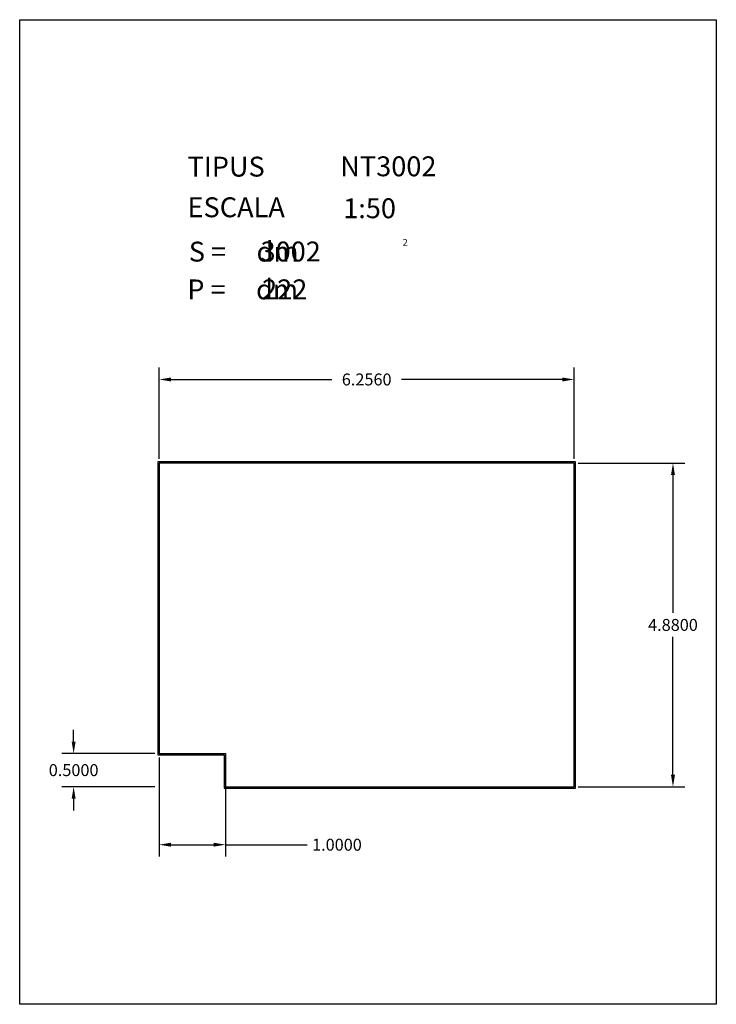
# Model space of a CAD drawing. Extents: x 281.4 to 291.9, y 29.9 to 44.7.
import ezdxf
from ezdxf.enums import TextEntityAlignment as Align

# ---------------------------------------------------------------- set-up
doc = ezdxf.new("R2010")
doc.units = 0
doc.header["$MEASUREMENT"] = 0
doc.layers.get('0').update_dxf_attribs({"linetype": 'CONTINUOUS'})
doc.layers.get('DEFPOINTS').update_dxf_attribs({"linetype": 'CONTINUOUS'})
doc.styles.add('ROMANC', font='ROMANC')
doc.dimstyles.get("Standard").update_dxf_attribs({"dimtxt": 0.18, "dimasz": 0.18, "dimexe": 0.18, "dimexo": 0.0625, "dimgap": 0.09, "dimtad": 0, "dimtih": 1, "dimtoh": 1, "dimdec": 4, "dimzin": 0, "dimtxsty": 'STANDARD', "dimcen": 0.09, "dimazin": 3, "dimtfac": 1, "dimtdec": 4, "dimtofl": 0, "dimtmove": 0, "dimatfit": 3, "dimtolj": 1, "dimtzin": 0})

# ---------------------------------------------------------------- blocks, each defined once
blk = doc.blocks.new('CARACTERISTIQUES')
at = {"style": 'ROMANC'}
for tag, p in [('NTXXY', (286.228, 42.386)), ('1:50', (286.272, 41.753)), ('XXX', (285.026, 41.101)), ('XX', (285.05, 40.53))]:
    blk.add_attdef(tag, p, '', height=0.3, dxfattribs=at)
blk.add_attdef('Xxxxxxxxxxxx', text='', height=0.3, dxfattribs=at).set_placement((291.168, 30.623), align=Align.RIGHT)
blk = doc.blocks.new('*D8')
at = {"color": 0}
for p, q in [((283.498, 38.122), (283.498, 39.501)), ((289.754, 38.122), (289.754, 39.501)), ((283.678, 39.321), (286.101, 39.321)), ((289.574, 39.321), (287.151, 39.321))]:
    blk.add_line(p, q, dxfattribs=at)
for points in [[(283.678, 39.351), (283.678, 39.291), (283.498, 39.321)], [(289.574, 39.351), (289.574, 39.291), (289.754, 39.321)]]:
    blk.add_solid(points, dxfattribs=at)
at = {"layer": 'DEFPOINTS', "color": 0}
for p in [(289.754, 39.321), (283.498, 38.059), (289.754, 38.059)]:
    blk.add_point(p, dxfattribs=at)
at = {"color": 0, "insert": (286.626, 39.321), "char_height": 0.18, "attachment_point": 5}
blk.add_mtext('\\A1;6.2560', dxfattribs=at)
blk = doc.blocks.new('*D9')
at = {"color": 0}
for p, q in [((289.816, 38.059), (291.423, 38.059)), ((291.243, 37.879), (291.243, 35.799)), ((291.243, 33.359), (291.243, 35.439)), ((289.816, 33.179), (291.423, 33.179))]:
    blk.add_line(p, q, dxfattribs=at)
for points in [[(291.213, 37.879), (291.273, 37.879), (291.243, 38.059)], [(291.213, 33.359), (291.273, 33.359), (291.243, 33.179)]]:
    blk.add_solid(points, dxfattribs=at)
at = {"layer": 'DEFPOINTS', "color": 0}
for p in [(289.754, 38.059), (289.754, 33.179), (291.243, 33.179)]:
    blk.add_point(p, dxfattribs=at)
at = {"color": 0, "insert": (291.243, 35.619), "char_height": 0.18, "attachment_point": 5}
blk.add_mtext('\\A1;4.8800', dxfattribs=at)
blk = doc.blocks.new('*D10')
at = {"color": 0}
for p, q in [((283.498, 33.617), (283.498, 32.124)), ((284.498, 33.617), (284.498, 32.124)), ((283.678, 32.304), (284.318, 32.304)), ((284.498, 32.304), (285.728, 32.304))]:
    blk.add_line(p, q, dxfattribs=at)
for points in [[(283.678, 32.334), (283.678, 32.274), (283.498, 32.304)], [(284.318, 32.334), (284.318, 32.274), (284.498, 32.304)]]:
    blk.add_solid(points, dxfattribs=at)
at = {"layer": 'DEFPOINTS', "color": 0}
for p in [(283.498, 33.679), (284.498, 33.679), (284.498, 32.304)]:
    blk.add_point(p, dxfattribs=at)
at = {"color": 0, "insert": (286.178, 32.304), "char_height": 0.18, "attachment_point": 5}
blk.add_mtext('\\A1;1.0000', dxfattribs=at)
blk = doc.blocks.new('*D11')
at = {"color": 0}
for p, q in [((282.209, 33.859), (282.209, 34.039)), ((283.435, 33.679), (282.029, 33.679)), ((283.435, 33.179), (282.029, 33.179)), ((282.209, 32.999), (282.209, 32.819))]:
    blk.add_line(p, q, dxfattribs=at)
for points in [[(282.179, 33.859), (282.239, 33.859), (282.209, 33.679)], [(282.179, 32.999), (282.239, 32.999), (282.209, 33.179)]]:
    blk.add_solid(points, dxfattribs=at)
at = {"layer": 'DEFPOINTS', "color": 0}
for p in [(283.498, 33.679), (282.209, 33.179), (283.498, 33.179)]:
    blk.add_point(p, dxfattribs=at)
at = {"color": 0, "insert": (282.209, 33.429), "char_height": 0.18, "attachment_point": 5}
blk.add_mtext('\\A1;0.5000', dxfattribs=at)

msp = doc.modelspace()

# ---------------------------------------------------------------- linework, layer by layer
at = {"linetype": 'CONTINUOUS'}
msp.add_lwpolyline([(281.396, 44.747), (291.896, 44.747), (291.896, 29.897), (281.396, 29.897)], close=True, dxfattribs=at)
for points in [[(284.47764, 33.15906), (289.77364, 33.15906), (289.77364, 38.07906), (283.47764, 38.07906), (283.47764, 33.65906), (284.47764, 33.65906)], [(284.49764, 33.17906), (289.75364, 33.17906), (289.75364, 38.05906), (283.49764, 38.05906), (283.49764, 33.67906), (284.49764, 33.67906)]]:
    msp.add_lwpolyline(points, close=True)

# ---------------------------------------------------------------- block references
ref = msp.add_blockref('CARACTERISTIQUES', (0, 0))
ref.add_attrib('1:50', '1:50', (286.27226, 41.75274), dxfattribs={"height": 0.3, "style": 'ROMANC'})
ref.add_attrib('NTXXY', 'NT3002', (286.22813, 42.38558), dxfattribs={"height": 0.3, "style": 'ROMANC'})
ref.add_attrib('XXX', '3002', (285.02615, 41.1007), dxfattribs={"height": 0.3, "style": 'ROMANC'})
ref.add_attrib('XX', '222', (285.04995, 40.52965), dxfattribs={"height": 0.3, "style": 'ROMANC'})

# ---------------------------------------------------------------- texts
at = {"linetype": 'CONTINUOUS', "style": 'ROMANC'}
for s, height, p in [('TIPUS   ', 0.3, (283.926, 42.381)), ('ESCALA  ', 0.3, (283.926, 41.768)), ('2', 0.1, (287.16855, 41.33918)), ('S =     dm', 0.3, (283.945, 41.099)), ('P =     dm', 0.3, (283.922, 40.529))]:
    msp.add_text(s, height=height, dxfattribs=at).set_placement(p)

# ---------------------------------------------------------------- dimensions: what is measured, and where the dimension line sits
dim = msp.add_linear_dim(base=(289.75364, 39.32074), p1=(283.49764, 38.05906), p2=(289.75364, 38.05906), dimstyle='STANDARD')
dim.commit()
dim.dimension.update_dxf_attribs({"geometry": '*D8', "text_midpoint": (286.62564, 39.32074)})
dim = msp.add_linear_dim(base=(291.24296, 33.17906), p1=(289.75364, 38.05906), p2=(289.75364, 33.17906), angle=90, dimstyle='STANDARD')
dim.commit()
dim.dimension.update_dxf_attribs({"geometry": '*D9', "text_midpoint": (291.24296, 35.61906)})
dim = msp.add_linear_dim(base=(282.20854, 33.17906), p1=(283.49764, 33.67906), p2=(283.49764, 33.17906), angle=90, dimstyle='STANDARD')
dim.commit()
dim.dimension.update_dxf_attribs({"geometry": '*D11', "text_midpoint": (282.20854, 33.42906), "dimtype": 160})
dim = msp.add_linear_dim(base=(284.49764, 32.30366), p1=(283.49764, 33.67906), p2=(284.49764, 33.67906), dimstyle='STANDARD')
dim.commit()
dim.dimension.update_dxf_attribs({"geometry": '*D10', "text_midpoint": (286.17764, 32.30366), "dimtype": 160})

doc.saveas('drawing.dxf')
